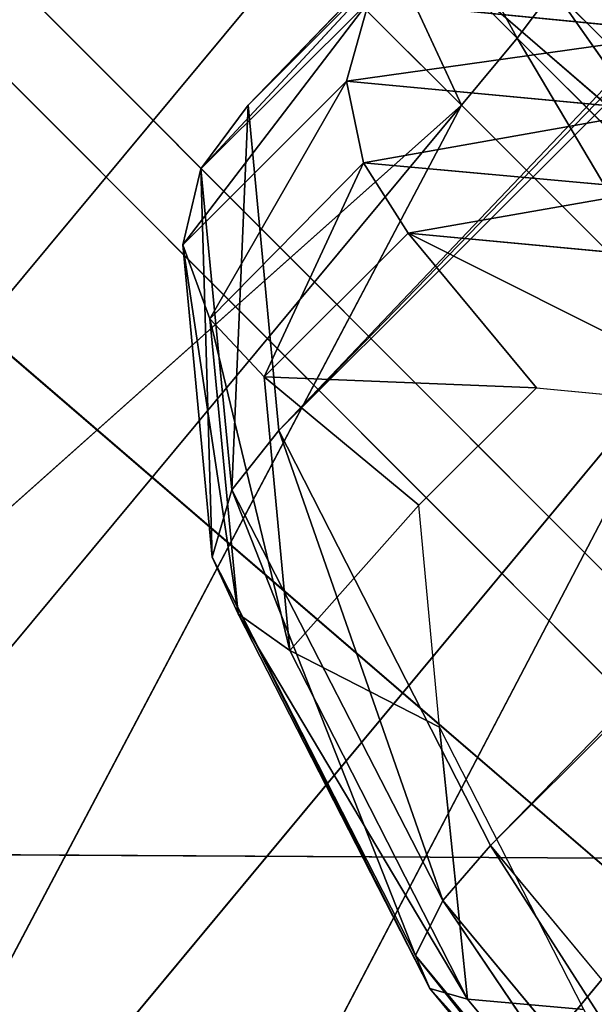
# Model space of a CAD drawing. Extents: x -0.64 to 0.78, y -0.46 to 0.93.
# Drawn here: x -0.36 to -0.35, y -0.12 to -0.11 of the extents above; entities that cross this region are included whole.
import ezdxf

# ---------------------------------------------------------------- set-up
doc = ezdxf.new("R2010")
doc.units = 0
doc.header["$LTSCALE"] = 0.0254
doc.layers.get('0').update_dxf_attribs({"color": 13, "linetype": 'CONTINUOUS'})

# ---------------------------------------------------------------- blocks, each defined once
blk = doc.blocks.new('CROCIERA')
at = {"color": 0}
for p, q in [((-0.043868, -0.036021, 0.824672), (-0.304412, -0.306344, 0.844931)), ((-0.043868, -0.036021, 0.824672), (-0.304412, -0.306344, 0.844931)), ((-0.043501, -0.036387, 0.817694), (-0.304412, -0.306344, 0.844931)), ((-0.043501, -0.036387, 0.817694), (-0.304412, -0.306344, 0.844931)), ((-0.043501, -0.036387, 0.817694), (-0.304023, -0.310474, 0.838951)), ((-0.043501, -0.036387, 0.817694), (-0.304023, -0.310474, 0.838951)), ((-0.040938, -0.03895, 0.81187), (-0.304023, -0.310474, 0.838951)), ((-0.040938, -0.03895, 0.81187), (-0.304023, -0.310474, 0.838951)), ((-0.036549, -0.043339, 0.80809), (-0.304023, -0.310474, 0.838951)), ((-0.036549, -0.043339, 0.80809), (-0.304023, -0.310474, 0.838951)), ((-0.036549, -0.043339, 0.80809), (-0.301334, -0.315743, 0.834831)), ((-0.036549, -0.043339, 0.80809), (-0.301334, -0.315743, 0.834831)), ((-0.032528, -0.04736, 0.806875), (-0.301334, -0.315743, 0.834831)), ((-0.032528, -0.04736, 0.806875), (-0.301334, -0.315743, 0.834831)), ((-0.293729, -0.318454, 0.848566), (-0.308455, -0.303697, 0.848559)), ((-0.293729, -0.318454, 0.848566), (-0.308455, -0.303697, 0.848559)), ((-0.305015, -0.307153, 0.845031), (-0.302251, -0.304179, 0.85185)), ((-0.305015, -0.307153, 0.845031), (-0.302251, -0.304179, 0.85185)), ((-0.304412, -0.306344, 0.844931), (-0.302251, -0.304179, 0.85185)), ((-0.304412, -0.306344, 0.844931), (-0.302251, -0.304179, 0.85185)), ((-0.305242, -0.308118, 0.845202), (-0.302881, -0.305027, 0.851896)), ((-0.305242, -0.308118, 0.845202), (-0.302881, -0.305027, 0.851896)), ((-0.305015, -0.307153, 0.845031), (-0.302881, -0.305027, 0.851896)), ((-0.305015, -0.307153, 0.845031), (-0.302881, -0.305027, 0.851896)), ((-0.302881, -0.305027, 0.851896), (-0.303163, -0.306039, 0.851853)), ((-0.302881, -0.305027, 0.851896), (-0.303163, -0.306039, 0.851853)), ((-0.302881, -0.305027, 0.851896), (-0.298799, -0.305427, 0.857826)), ((-0.302881, -0.305027, 0.851896), (-0.298799, -0.305427, 0.857826)), ((-0.303163, -0.306039, 0.851853), (-0.298799, -0.305427, 0.857826)), ((-0.303163, -0.306039, 0.851853), (-0.298799, -0.305427, 0.857826)), ((-0.303163, -0.306039, 0.851853), (-0.305242, -0.308118, 0.845202)), ((-0.303163, -0.306039, 0.851853), (-0.305242, -0.308118, 0.845202)), ((-0.3049, -0.309058, 0.845429), (-0.303163, -0.306039, 0.851853)), ((-0.3049, -0.309058, 0.845429), (-0.303163, -0.306039, 0.851853)), ((-0.2992, -0.306412, 0.857597), (-0.303163, -0.306039, 0.851853)), ((-0.303163, -0.306039, 0.851853), (-0.302949, -0.307077, 0.851705)), ((-0.303163, -0.306039, 0.851853), (-0.302949, -0.307077, 0.851705)), ((-0.2992, -0.306412, 0.857597), (-0.303163, -0.306039, 0.851853)), ((-0.304412, -0.306344, 0.844931), (-0.305015, -0.307153, 0.845031)), ((-0.304412, -0.306344, 0.844931), (-0.305015, -0.307153, 0.845031)), ((-0.304619, -0.31123, 0.839093), (-0.304412, -0.306344, 0.844931)), ((-0.304619, -0.31123, 0.839093), (-0.304412, -0.306344, 0.844931)), ((-0.304023, -0.310474, 0.838951), (-0.304412, -0.306344, 0.844931)), ((-0.304023, -0.310474, 0.838951), (-0.304412, -0.306344, 0.844931)), ((-0.302949, -0.307077, 0.851705), (-0.2992, -0.306412, 0.857597)), ((-0.302949, -0.307077, 0.851705), (-0.2992, -0.306412, 0.857597)), ((-0.305015, -0.307153, 0.845031), (-0.305242, -0.308118, 0.845202)), ((-0.305015, -0.307153, 0.845031), (-0.305242, -0.308118, 0.845202)), ((-0.304619, -0.31123, 0.839093), (-0.305015, -0.307153, 0.845031)), ((-0.304619, -0.31123, 0.839093), (-0.305015, -0.307153, 0.845031)), ((-0.30487, -0.312082, 0.839459), (-0.305015, -0.307153, 0.845031)), ((-0.30487, -0.312082, 0.839459), (-0.305015, -0.307153, 0.845031)), ((-0.3049, -0.309058, 0.845429), (-0.302949, -0.307077, 0.851705)), ((-0.3049, -0.309058, 0.845429), (-0.302949, -0.307077, 0.851705)), ((-0.304209, -0.309795, 0.845651), (-0.302949, -0.307077, 0.851705)), ((-0.304209, -0.309795, 0.845651), (-0.302949, -0.307077, 0.851705)), ((-0.302949, -0.307077, 0.851705), (-0.299214, -0.307414, 0.85713)), ((-0.302949, -0.307077, 0.851705), (-0.299214, -0.307414, 0.85713)), ((-0.302949, -0.307077, 0.851705), (-0.302381, -0.307968, 0.851497)), ((-0.302949, -0.307077, 0.851705), (-0.302381, -0.307968, 0.851497)), ((-0.302381, -0.307968, 0.851497), (-0.299214, -0.307414, 0.85713)), ((-0.302381, -0.307968, 0.851497), (-0.299214, -0.307414, 0.85713)), ((-0.304209, -0.309795, 0.845651), (-0.302381, -0.307968, 0.851497)), ((-0.304209, -0.309795, 0.845651), (-0.302381, -0.307968, 0.851497)), ((-0.302381, -0.307968, 0.851497), (-0.298909, -0.308296, 0.856528)), ((-0.302381, -0.307968, 0.851497), (-0.298909, -0.308296, 0.856528)), ((-0.302381, -0.307968, 0.851497), (-0.297938, -0.310199, 0.855042)), ((-0.302381, -0.307968, 0.851497), (-0.297938, -0.310199, 0.855042)), ((-0.302381, -0.307968, 0.851497), (-0.300754, -0.309933, 0.85096)), ((-0.302381, -0.307968, 0.851497), (-0.300754, -0.309933, 0.85096)), ((-0.305242, -0.308118, 0.845202), (-0.3049, -0.309058, 0.845429)), ((-0.305242, -0.308118, 0.845202), (-0.30487, -0.312082, 0.839459)), ((-0.304538, -0.312803, 0.840035), (-0.305242, -0.308118, 0.845202)), ((-0.305242, -0.308118, 0.845202), (-0.3049, -0.309058, 0.845429)), ((-0.304538, -0.312803, 0.840035), (-0.305242, -0.308118, 0.845202)), ((-0.305242, -0.308118, 0.845202), (-0.30487, -0.312082, 0.839459)), ((-0.304538, -0.312803, 0.840035), (-0.3049, -0.309058, 0.845429)), ((-0.3049, -0.309058, 0.845429), (-0.304209, -0.309795, 0.845651)), ((-0.304538, -0.312803, 0.840035), (-0.3049, -0.309058, 0.845429)), ((-0.303884, -0.313267, 0.84062), (-0.3049, -0.309058, 0.845429)), ((-0.3049, -0.309058, 0.845429), (-0.304209, -0.309795, 0.845651)), ((-0.303884, -0.313267, 0.84062), (-0.3049, -0.309058, 0.845429)), ((-0.303884, -0.313267, 0.84062), (-0.304209, -0.309795, 0.845651)), ((-0.304209, -0.309795, 0.845651), (-0.300754, -0.309933, 0.85096)), ((-0.304209, -0.309795, 0.845651), (-0.300754, -0.309933, 0.85096)), ((-0.304209, -0.309795, 0.845651), (-0.302246, -0.311424, 0.846188)), ((-0.304209, -0.309795, 0.845651), (-0.302246, -0.311424, 0.846188)), ((-0.303884, -0.313267, 0.84062), (-0.304209, -0.309795, 0.845651)), ((-0.302246, -0.311424, 0.846188), (-0.300754, -0.309933, 0.85096)), ((-0.300754, -0.309933, 0.85096), (-0.297938, -0.310199, 0.855042)), ((-0.304023, -0.310474, 0.838951), (-0.304619, -0.31123, 0.839093)), ((-0.304023, -0.310474, 0.838951), (-0.304619, -0.31123, 0.839093)), ((-0.301334, -0.315743, 0.834831), (-0.304023, -0.310474, 0.838951)), ((-0.301334, -0.315743, 0.834831), (-0.304023, -0.310474, 0.838951)), ((-0.301941, -0.316443, 0.834998), (-0.304023, -0.310474, 0.838951)), ((-0.301941, -0.316443, 0.834998), (-0.304023, -0.310474, 0.838951)), ((-0.304619, -0.31123, 0.839093), (-0.30487, -0.312082, 0.839459)), ((-0.304619, -0.31123, 0.839093), (-0.30487, -0.312082, 0.839459)), ((-0.301941, -0.316443, 0.834998), (-0.304619, -0.31123, 0.839093)), ((-0.301941, -0.316443, 0.834998), (-0.304619, -0.31123, 0.839093)), ((-0.30229, -0.317139, 0.835501), (-0.304619, -0.31123, 0.839093)), ((-0.30229, -0.317139, 0.835501), (-0.304619, -0.31123, 0.839093)), ((-0.303884, -0.313267, 0.84062), (-0.302246, -0.311424, 0.846188)), ((-0.303884, -0.313267, 0.84062), (-0.302246, -0.311424, 0.846188)), ((-0.301982, -0.31424, 0.842107), (-0.302246, -0.311424, 0.846188)), ((-0.30487, -0.312082, 0.839459), (-0.304538, -0.312803, 0.840035)), ((-0.30487, -0.312082, 0.839459), (-0.30229, -0.317139, 0.835501)), ((-0.302107, -0.31756, 0.83633), (-0.30487, -0.312082, 0.839459)), ((-0.30487, -0.312082, 0.839459), (-0.304538, -0.312803, 0.840035)), ((-0.302107, -0.31756, 0.83633), (-0.30487, -0.312082, 0.839459)), ((-0.30487, -0.312082, 0.839459), (-0.30229, -0.317139, 0.835501)), ((-0.302107, -0.31756, 0.83633), (-0.304538, -0.312803, 0.840035)), ((-0.304538, -0.312803, 0.840035), (-0.303884, -0.313267, 0.84062)), ((-0.302107, -0.31756, 0.83633), (-0.304538, -0.312803, 0.840035)), ((-0.301626, -0.317694, 0.837154), (-0.304538, -0.312803, 0.840035)), ((-0.304538, -0.312803, 0.840035), (-0.303884, -0.313267, 0.84062)), ((-0.301626, -0.317694, 0.837154), (-0.304538, -0.312803, 0.840035)), ((-0.301626, -0.317694, 0.837154), (-0.303884, -0.313267, 0.84062)), ((-0.303884, -0.313267, 0.84062), (-0.301982, -0.31424, 0.842107)), ((-0.303884, -0.313267, 0.84062), (-0.301982, -0.31424, 0.842107)), ((-0.301626, -0.317694, 0.837154), (-0.303884, -0.313267, 0.84062)), ((-0.301626, -0.317694, 0.837154), (-0.301982, -0.31424, 0.842107)), ((-0.300152, -0.317828, 0.839298), (-0.301982, -0.31424, 0.842107)), ((-0.301626, -0.317694, 0.837154), (-0.301982, -0.31424, 0.842107)), ((-0.301334, -0.315743, 0.834831), (-0.301941, -0.316443, 0.834998)), ((-0.301334, -0.315743, 0.834831), (-0.301941, -0.316443, 0.834998)), ((-0.296692, -0.321349, 0.833298), (-0.301334, -0.315743, 0.834831)), ((-0.296692, -0.321349, 0.833298), (-0.301334, -0.315743, 0.834831)), ((-0.297324, -0.322006, 0.833471), (-0.301334, -0.315743, 0.834831)), ((-0.297324, -0.322006, 0.833471), (-0.301334, -0.315743, 0.834831)), ((-0.301941, -0.316443, 0.834998), (-0.30229, -0.317139, 0.835501)), ((-0.301941, -0.316443, 0.834998), (-0.30229, -0.317139, 0.835501)), ((-0.297324, -0.322006, 0.833471), (-0.301941, -0.316443, 0.834998)), ((-0.297324, -0.322006, 0.833471), (-0.301941, -0.316443, 0.834998)), ((-0.297824, -0.32253, 0.834026), (-0.301941, -0.316443, 0.834998)), ((-0.297824, -0.32253, 0.834026), (-0.301941, -0.316443, 0.834998)), ((-0.30229, -0.317139, 0.835501), (-0.302107, -0.31756, 0.83633)), ((-0.30229, -0.317139, 0.835501), (-0.297824, -0.32253, 0.834026)), ((-0.297908, -0.322628, 0.834951), (-0.30229, -0.317139, 0.835501)), ((-0.30229, -0.317139, 0.835501), (-0.302107, -0.31756, 0.83633)), ((-0.297908, -0.322628, 0.834951), (-0.30229, -0.317139, 0.835501)), ((-0.30229, -0.317139, 0.835501), (-0.297824, -0.32253, 0.834026)), ((-0.297908, -0.322628, 0.834951), (-0.302107, -0.31756, 0.83633)), ((-0.302107, -0.31756, 0.83633), (-0.301626, -0.317694, 0.837154)), ((-0.297908, -0.322628, 0.834951), (-0.302107, -0.31756, 0.83633)), ((-0.297705, -0.322428, 0.835858), (-0.302107, -0.31756, 0.83633)), ((-0.302107, -0.31756, 0.83633), (-0.301626, -0.317694, 0.837154)), ((-0.297705, -0.322428, 0.835858), (-0.302107, -0.31756, 0.83633)), ((-0.297705, -0.322428, 0.835858), (-0.301626, -0.317694, 0.837154)), ((-0.301626, -0.317694, 0.837154), (-0.300152, -0.317828, 0.839298)), ((-0.301626, -0.317694, 0.837154), (-0.300152, -0.317828, 0.839298)), ((-0.297705, -0.322428, 0.835858), (-0.301626, -0.317694, 0.837154))]:
    blk.add_line(p, q, dxfattribs=at)
at = {"color": 252}
mesh = blk.add_polyface(dxfattribs=at)
corners = [(-0.043868, -0.036021, 0.824672), (-0.304412, -0.306344, 0.844931), (-0.302251, -0.304179, 0.85185)]
mesh.append_faces([[corners[k] for k in face] for face in [(0, 1, 2)]], dxfattribs={"color": 252})
mesh = blk.add_polyface(dxfattribs=at)
corners = [(-0.043868, -0.036021, 0.824672), (-0.043501, -0.036387, 0.817694), (-0.304412, -0.306344, 0.844931)]
mesh.append_faces([[corners[k] for k in face] for face in [(0, 1, 2)]], dxfattribs={"color": 252})
mesh = blk.add_polyface(dxfattribs=at)
corners = [(-0.043501, -0.036387, 0.817694), (-0.304023, -0.310474, 0.838951), (-0.304412, -0.306344, 0.844931)]
mesh.append_faces([[corners[k] for k in face] for face in [(0, 1, 2)]], dxfattribs={"color": 252})
mesh = blk.add_polyface(dxfattribs=at)
corners = [(-0.043501, -0.036387, 0.817694), (-0.040938, -0.03895, 0.81187), (-0.304023, -0.310474, 0.838951)]
mesh.append_faces([[corners[k] for k in face] for face in [(0, 1, 2)]], dxfattribs={"color": 252})
mesh = blk.add_polyface(dxfattribs=at)
corners = [(-0.036549, -0.043339, 0.80809), (-0.304023, -0.310474, 0.838951), (-0.040938, -0.03895, 0.81187)]
mesh.append_faces([[corners[k] for k in face] for face in [(0, 1, 2)]], dxfattribs={"color": 252})
mesh = blk.add_polyface(dxfattribs=at)
corners = [(-0.036549, -0.043339, 0.80809), (-0.301334, -0.315743, 0.834831), (-0.304023, -0.310474, 0.838951)]
mesh.append_faces([[corners[k] for k in face] for face in [(0, 1, 2)]], dxfattribs={"color": 252})
mesh = blk.add_polyface(dxfattribs=at)
corners = [(-0.032528, -0.04736, 0.806875), (-0.301334, -0.315743, 0.834831), (-0.036549, -0.043339, 0.80809)]
mesh.append_faces([[corners[k] for k in face] for face in [(0, 1, 2)]], dxfattribs={"color": 252})
mesh = blk.add_polyface(dxfattribs=at)
corners = [(-0.032528, -0.04736, 0.806875), (-0.296692, -0.321349, 0.833298), (-0.301334, -0.315743, 0.834831)]
mesh.append_faces([[corners[k] for k in face] for face in [(0, 1, 2)]], dxfattribs={"color": 252})
mesh = blk.add_polyface(dxfattribs=at)
corners = [(-0.235274, -0.248934, 1.052795), (-0.293729, -0.318454, 0.848566), (-0.308455, -0.303697, 0.848559)]
mesh.append_faces([[corners[k] for k in face] for face in [(0, 1, 2)]], dxfattribs={"color": 252})
mesh = blk.add_polyface(dxfattribs=at)
corners = [(-0.308455, -0.303697, 0.848559), (-0.293729, -0.318454, 0.848566), (-0.323297, -0.321756, 0.795829)]
mesh.append_faces([[corners[k] for k in face] for face in [(0, 1, 2)]], dxfattribs={"color": 252})
mesh = blk.add_polyface(dxfattribs=at)
corners = [(-0.302251, -0.304179, 0.85185), (-0.304412, -0.306344, 0.844931), (-0.305015, -0.307153, 0.845031)]
mesh.append_faces([[corners[k] for k in face] for face in [(0, 1, 2)]], dxfattribs={"color": 252})
mesh = blk.add_polyface(dxfattribs=at)
corners = [(-0.302251, -0.304179, 0.85185), (-0.305015, -0.307153, 0.845031), (-0.302881, -0.305027, 0.851896)]
mesh.append_faces([[corners[k] for k in face] for face in [(0, 1, 2)]], dxfattribs={"color": 252})
mesh = blk.add_polyface(dxfattribs=at)
corners = [(-0.298126, -0.304567, 0.857831), (-0.302881, -0.305027, 0.851896), (-0.298799, -0.305427, 0.857826)]
mesh.append_faces([[corners[k] for k in face] for face in [(0, 1, 2)]], dxfattribs={"color": 252})
mesh = blk.add_polyface(dxfattribs=at)
corners = [(-0.302881, -0.305027, 0.851896), (-0.305015, -0.307153, 0.845031), (-0.305242, -0.308118, 0.845202)]
mesh.append_faces([[corners[k] for k in face] for face in [(0, 1, 2)]], dxfattribs={"color": 252})
mesh = blk.add_polyface(dxfattribs=at)
corners = [(-0.302881, -0.305027, 0.851896), (-0.305242, -0.308118, 0.845202), (-0.303163, -0.306039, 0.851853)]
mesh.append_faces([[corners[k] for k in face] for face in [(0, 1, 2)]], dxfattribs={"color": 252})
mesh = blk.add_polyface(dxfattribs=at)
corners = [(-0.302881, -0.305027, 0.851896), (-0.303163, -0.306039, 0.851853), (-0.298799, -0.305427, 0.857826)]
mesh.append_faces([[corners[k] for k in face] for face in [(0, 1, 2)]], dxfattribs={"color": 252})
mesh = blk.add_polyface(dxfattribs=at)
corners = [(-0.298799, -0.305427, 0.857826), (-0.303163, -0.306039, 0.851853), (-0.2992, -0.306412, 0.857597)]
mesh.append_faces([[corners[k] for k in face] for face in [(0, 1, 2)]], dxfattribs={"color": 252})
mesh = blk.add_polyface(dxfattribs=at)
corners = [(-0.303163, -0.306039, 0.851853), (-0.305242, -0.308118, 0.845202), (-0.3049, -0.309058, 0.845429)]
mesh.append_faces([[corners[k] for k in face] for face in [(0, 1, 2)]], dxfattribs={"color": 252})
mesh = blk.add_polyface(dxfattribs=at)
corners = [(-0.303163, -0.306039, 0.851853), (-0.3049, -0.309058, 0.845429), (-0.302949, -0.307077, 0.851705)]
mesh.append_faces([[corners[k] for k in face] for face in [(0, 1, 2)]], dxfattribs={"color": 252})
mesh = blk.add_polyface(dxfattribs=at)
corners = [(-0.303163, -0.306039, 0.851853), (-0.302949, -0.307077, 0.851705), (-0.2992, -0.306412, 0.857597)]
mesh.append_faces([[corners[k] for k in face] for face in [(0, 1, 2)]], dxfattribs={"color": 252})
mesh = blk.add_polyface(dxfattribs=at)
corners = [(-0.304412, -0.306344, 0.844931), (-0.304619, -0.31123, 0.839093), (-0.305015, -0.307153, 0.845031)]
mesh.append_faces([[corners[k] for k in face] for face in [(0, 1, 2)]], dxfattribs={"color": 252})
mesh = blk.add_polyface(dxfattribs=at)
corners = [(-0.304412, -0.306344, 0.844931), (-0.304023, -0.310474, 0.838951), (-0.304619, -0.31123, 0.839093)]
mesh.append_faces([[corners[k] for k in face] for face in [(0, 1, 2)]], dxfattribs={"color": 252})
mesh = blk.add_polyface(dxfattribs=at)
corners = [(-0.2992, -0.306412, 0.857597), (-0.302949, -0.307077, 0.851705), (-0.299214, -0.307414, 0.85713)]
mesh.append_faces([[corners[k] for k in face] for face in [(0, 1, 2)]], dxfattribs={"color": 252})
mesh = blk.add_polyface(dxfattribs=at)
corners = [(-0.305015, -0.307153, 0.845031), (-0.30487, -0.312082, 0.839459), (-0.305242, -0.308118, 0.845202)]
mesh.append_faces([[corners[k] for k in face] for face in [(0, 1, 2)]], dxfattribs={"color": 252})
mesh = blk.add_polyface(dxfattribs=at)
corners = [(-0.305015, -0.307153, 0.845031), (-0.304619, -0.31123, 0.839093), (-0.30487, -0.312082, 0.839459)]
mesh.append_faces([[corners[k] for k in face] for face in [(0, 1, 2)]], dxfattribs={"color": 252})
mesh = blk.add_polyface(dxfattribs=at)
corners = [(-0.302949, -0.307077, 0.851705), (-0.3049, -0.309058, 0.845429), (-0.304209, -0.309795, 0.845651)]
mesh.append_faces([[corners[k] for k in face] for face in [(0, 1, 2)]], dxfattribs={"color": 252})
mesh = blk.add_polyface(dxfattribs=at)
corners = [(-0.302949, -0.307077, 0.851705), (-0.304209, -0.309795, 0.845651), (-0.302381, -0.307968, 0.851497)]
mesh.append_faces([[corners[k] for k in face] for face in [(0, 1, 2)]], dxfattribs={"color": 252})
mesh = blk.add_polyface(dxfattribs=at)
corners = [(-0.302949, -0.307077, 0.851705), (-0.302381, -0.307968, 0.851497), (-0.299214, -0.307414, 0.85713)]
mesh.append_faces([[corners[k] for k in face] for face in [(0, 1, 2)]], dxfattribs={"color": 252})
mesh = blk.add_polyface(dxfattribs=at)
corners = [(-0.299214, -0.307414, 0.85713), (-0.302381, -0.307968, 0.851497), (-0.298909, -0.308296, 0.856528)]
mesh.append_faces([[corners[k] for k in face] for face in [(0, 1, 2)]], dxfattribs={"color": 252})
mesh = blk.add_polyface(dxfattribs=at)
corners = [(-0.302381, -0.307968, 0.851497), (-0.304209, -0.309795, 0.845651), (-0.300754, -0.309933, 0.85096)]
mesh.append_faces([[corners[k] for k in face] for face in [(0, 1, 2)]], dxfattribs={"color": 252})
mesh = blk.add_polyface(dxfattribs=at)
corners = [(-0.302381, -0.307968, 0.851497), (-0.297938, -0.310199, 0.855042), (-0.298909, -0.308296, 0.856528)]
mesh.append_faces([[corners[k] for k in face] for face in [(0, 1, 2)]], dxfattribs={"color": 252})
mesh = blk.add_polyface(dxfattribs=at)
corners = [(-0.302381, -0.307968, 0.851497), (-0.300754, -0.309933, 0.85096), (-0.297938, -0.310199, 0.855042)]
mesh.append_faces([[corners[k] for k in face] for face in [(0, 1, 2)]], dxfattribs={"color": 252})
mesh = blk.add_polyface(dxfattribs=at)
corners = [(-0.305242, -0.308118, 0.845202), (-0.30487, -0.312082, 0.839459), (-0.304538, -0.312803, 0.840035)]
mesh.append_faces([[corners[k] for k in face] for face in [(0, 1, 2)]], dxfattribs={"color": 252})
mesh = blk.add_polyface(dxfattribs=at)
corners = [(-0.305242, -0.308118, 0.845202), (-0.304538, -0.312803, 0.840035), (-0.3049, -0.309058, 0.845429)]
mesh.append_faces([[corners[k] for k in face] for face in [(0, 1, 2)]], dxfattribs={"color": 252})
mesh = blk.add_polyface(dxfattribs=at)
corners = [(-0.3049, -0.309058, 0.845429), (-0.304538, -0.312803, 0.840035), (-0.303884, -0.313267, 0.84062)]
mesh.append_faces([[corners[k] for k in face] for face in [(0, 1, 2)]], dxfattribs={"color": 252})
mesh = blk.add_polyface(dxfattribs=at)
corners = [(-0.3049, -0.309058, 0.845429), (-0.303884, -0.313267, 0.84062), (-0.304209, -0.309795, 0.845651)]
mesh.append_faces([[corners[k] for k in face] for face in [(0, 1, 2)]], dxfattribs={"color": 252})
mesh = blk.add_polyface(dxfattribs=at)
corners = [(-0.304209, -0.309795, 0.845651), (-0.302246, -0.311424, 0.846188), (-0.300754, -0.309933, 0.85096)]
mesh.append_faces([[corners[k] for k in face] for face in [(0, 1, 2)]], dxfattribs={"color": 252})
mesh = blk.add_polyface(dxfattribs=at)
corners = [(-0.304209, -0.309795, 0.845651), (-0.303884, -0.313267, 0.84062), (-0.302246, -0.311424, 0.846188)]
mesh.append_faces([[corners[k] for k in face] for face in [(0, 1, 2)]], dxfattribs={"color": 252})
mesh = blk.add_polyface(dxfattribs=at)
corners = [(-0.301941, -0.316443, 0.834998), (-0.304619, -0.31123, 0.839093), (-0.304023, -0.310474, 0.838951)]
mesh.append_faces([[corners[k] for k in face] for face in [(0, 1, 2)]], dxfattribs={"color": 252})
mesh = blk.add_polyface(dxfattribs=at)
corners = [(-0.301334, -0.315743, 0.834831), (-0.301941, -0.316443, 0.834998), (-0.304023, -0.310474, 0.838951)]
mesh.append_faces([[corners[k] for k in face] for face in [(0, 1, 2)]], dxfattribs={"color": 252})
mesh = blk.add_polyface(dxfattribs=at)
corners = [(-0.304619, -0.31123, 0.839093), (-0.30229, -0.317139, 0.835501), (-0.30487, -0.312082, 0.839459)]
mesh.append_faces([[corners[k] for k in face] for face in [(0, 1, 2)]], dxfattribs={"color": 252})
mesh = blk.add_polyface(dxfattribs=at)
corners = [(-0.304619, -0.31123, 0.839093), (-0.301941, -0.316443, 0.834998), (-0.30229, -0.317139, 0.835501)]
mesh.append_faces([[corners[k] for k in face] for face in [(0, 1, 2)]], dxfattribs={"color": 252})
mesh = blk.add_polyface(dxfattribs=at)
corners = [(-0.302246, -0.311424, 0.846188), (-0.303884, -0.313267, 0.84062), (-0.301982, -0.31424, 0.842107)]
mesh.append_faces([[corners[k] for k in face] for face in [(0, 1, 2)]], dxfattribs={"color": 252})
mesh = blk.add_polyface(dxfattribs=at)
corners = [(-0.30487, -0.312082, 0.839459), (-0.30229, -0.317139, 0.835501), (-0.302107, -0.31756, 0.83633)]
mesh.append_faces([[corners[k] for k in face] for face in [(0, 1, 2)]], dxfattribs={"color": 252})
mesh = blk.add_polyface(dxfattribs=at)
corners = [(-0.30487, -0.312082, 0.839459), (-0.302107, -0.31756, 0.83633), (-0.304538, -0.312803, 0.840035)]
mesh.append_faces([[corners[k] for k in face] for face in [(0, 1, 2)]], dxfattribs={"color": 252})
mesh = blk.add_polyface(dxfattribs=at)
corners = [(-0.304538, -0.312803, 0.840035), (-0.302107, -0.31756, 0.83633), (-0.301626, -0.317694, 0.837154)]
mesh.append_faces([[corners[k] for k in face] for face in [(0, 1, 2)]], dxfattribs={"color": 252})
mesh = blk.add_polyface(dxfattribs=at)
corners = [(-0.304538, -0.312803, 0.840035), (-0.301626, -0.317694, 0.837154), (-0.303884, -0.313267, 0.84062)]
mesh.append_faces([[corners[k] for k in face] for face in [(0, 1, 2)]], dxfattribs={"color": 252})
mesh = blk.add_polyface(dxfattribs=at)
corners = [(-0.303884, -0.313267, 0.84062), (-0.301626, -0.317694, 0.837154), (-0.301982, -0.31424, 0.842107)]
mesh.append_faces([[corners[k] for k in face] for face in [(0, 1, 2)]], dxfattribs={"color": 252})
mesh = blk.add_polyface(dxfattribs=at)
corners = [(-0.301982, -0.31424, 0.842107), (-0.301626, -0.317694, 0.837154), (-0.300152, -0.317828, 0.839298)]
mesh.append_faces([[corners[k] for k in face] for face in [(0, 1, 2)]], dxfattribs={"color": 252})
mesh = blk.add_polyface(dxfattribs=at)
corners = [(-0.297324, -0.322006, 0.833471), (-0.301941, -0.316443, 0.834998), (-0.301334, -0.315743, 0.834831)]
mesh.append_faces([[corners[k] for k in face] for face in [(0, 1, 2)]], dxfattribs={"color": 252})
mesh = blk.add_polyface(dxfattribs=at)
corners = [(-0.296692, -0.321349, 0.833298), (-0.297324, -0.322006, 0.833471), (-0.301334, -0.315743, 0.834831)]
mesh.append_faces([[corners[k] for k in face] for face in [(0, 1, 2)]], dxfattribs={"color": 252})
mesh = blk.add_polyface(dxfattribs=at)
corners = [(-0.297824, -0.32253, 0.834026), (-0.30229, -0.317139, 0.835501), (-0.301941, -0.316443, 0.834998)]
mesh.append_faces([[corners[k] for k in face] for face in [(0, 1, 2)]], dxfattribs={"color": 252})
mesh = blk.add_polyface(dxfattribs=at)
corners = [(-0.297324, -0.322006, 0.833471), (-0.297824, -0.32253, 0.834026), (-0.301941, -0.316443, 0.834998)]
mesh.append_faces([[corners[k] for k in face] for face in [(0, 1, 2)]], dxfattribs={"color": 252})
mesh = blk.add_polyface(dxfattribs=at)
corners = [(-0.30229, -0.317139, 0.835501), (-0.297824, -0.32253, 0.834026), (-0.297908, -0.322628, 0.834951)]
mesh.append_faces([[corners[k] for k in face] for face in [(0, 1, 2)]], dxfattribs={"color": 252})
mesh = blk.add_polyface(dxfattribs=at)
corners = [(-0.30229, -0.317139, 0.835501), (-0.297908, -0.322628, 0.834951), (-0.302107, -0.31756, 0.83633)]
mesh.append_faces([[corners[k] for k in face] for face in [(0, 1, 2)]], dxfattribs={"color": 252})
mesh = blk.add_polyface(dxfattribs=at)
corners = [(-0.302107, -0.31756, 0.83633), (-0.297908, -0.322628, 0.834951), (-0.297705, -0.322428, 0.835858)]
mesh.append_faces([[corners[k] for k in face] for face in [(0, 1, 2)]], dxfattribs={"color": 252})
mesh = blk.add_polyface(dxfattribs=at)
corners = [(-0.302107, -0.31756, 0.83633), (-0.297705, -0.322428, 0.835858), (-0.301626, -0.317694, 0.837154)]
mesh.append_faces([[corners[k] for k in face] for face in [(0, 1, 2)]], dxfattribs={"color": 252})
mesh = blk.add_polyface(dxfattribs=at)
corners = [(-0.301626, -0.317694, 0.837154), (-0.297705, -0.322428, 0.835858), (-0.300152, -0.317828, 0.839298)]
mesh.append_faces([[corners[k] for k in face] for face in [(0, 1, 2)]], dxfattribs={"color": 252})
blk = doc.blocks.new('SEDUTA')
at = {"color": 0}
for p, q in [((-0.288727, -0.315968, 1.163979), (-0.316031, -0.292362, 1.162527)), ((-0.288727, -0.315968, 1.163979), (-0.316031, -0.292362, 1.162527)), ((-0.292916, -0.322018, 1.138945), (-0.320647, -0.298145, 1.137447)), ((-0.292916, -0.322018, 1.138945), (-0.320647, -0.298145, 1.137447)), ((-0.34817, -0.31563, 1.174407), (-0.288727, -0.315968, 1.163979)), ((-0.34817, -0.31563, 1.174407), (-0.288727, -0.315968, 1.163979))]:
    blk.add_line(p, q, dxfattribs=at)
at = {"color": 252}
mesh = blk.add_polyface(dxfattribs=at)
corners = [(-0.258736, -0.286685, 1.152034), (-0.316031, -0.292362, 1.162527), (-0.288727, -0.315968, 1.163979)]
mesh.append_faces([[corners[k] for k in face] for face in [(0, 1, 2)]], dxfattribs={"color": 252})
mesh = blk.add_polyface(dxfattribs=at)
corners = [(-0.288727, -0.315968, 1.163979), (-0.316031, -0.292362, 1.162527), (-0.34817, -0.31563, 1.174407)]
mesh.append_faces([[corners[k] for k in face] for face in [(0, 1, 2)]], dxfattribs={"color": 252})
mesh = blk.add_polyface(dxfattribs=at)
corners = [(-0.26401, -0.294999, 1.127866), (-0.292916, -0.322018, 1.138945), (-0.320647, -0.298145, 1.137447)]
mesh.append_faces([[corners[k] for k in face] for face in [(0, 1, 2)]], dxfattribs={"color": 252})
mesh = blk.add_polyface(dxfattribs=at)
corners = [(-0.292916, -0.322018, 1.138945), (-0.353426, -0.321654, 1.149156), (-0.320647, -0.298145, 1.137447)]
mesh.append_faces([[corners[k] for k in face] for face in [(0, 1, 2)]], dxfattribs={"color": 252})
mesh = blk.add_polyface(dxfattribs=at)
corners = [(-0.288727, -0.315968, 1.163979), (-0.34817, -0.31563, 1.174407), (-0.319368, -0.342172, 1.176134)]
mesh.append_faces([[corners[k] for k in face] for face in [(0, 1, 2)]], dxfattribs={"color": 252})
mesh = blk.add_polyface(dxfattribs=at)
corners = [(-0.286382, -0.365773, 1.1778), (-0.288727, -0.315968, 1.163979), (-0.319368, -0.342172, 1.176134)]
mesh.append_faces([[corners[k] for k in face] for face in [(0, 1, 2)]], dxfattribs={"color": 252})
blk = doc.blocks.new('STRUTTURA')
at = {"color": 0}
for p, q in [((-0.302467, -0.302804, 1.11654), (-0.300998, -0.305492, 1.114968)), ((-0.302467, -0.302804, 1.11654), (-0.300998, -0.305492, 1.114968)), ((-0.303048, -0.303442, 1.114968), (-0.300998, -0.305492, 1.114968)), ((-0.301706, -0.306344, 1.112079), (-0.303048, -0.303442, 1.114968)), ((-0.303048, -0.303442, 1.114968), (-0.300998, -0.305492, 1.114968)), ((-0.301706, -0.306344, 1.112079), (-0.303048, -0.303442, 1.114968)), ((-0.303756, -0.304294, 1.112079), (-0.316226, -0.319297, 1.061174)), ((-0.303756, -0.304294, 1.112079), (-0.316226, -0.319297, 1.061174)), ((-0.294386, -0.319111, 0.848985), (-0.309113, -0.304354, 0.848978)), ((-0.294386, -0.319111, 0.848985), (-0.309113, -0.304354, 0.848978)), ((-0.301706, -0.306344, 1.112079), (-0.303756, -0.304294, 1.112079)), ((-0.301706, -0.306344, 1.112079), (-0.303756, -0.304294, 1.112079)), ((-0.300537, -0.304876, 1.116421), (-0.300998, -0.305492, 1.114968)), ((-0.300537, -0.304876, 1.116421), (-0.300998, -0.305492, 1.114968)), ((-0.300537, -0.304876, 1.116421), (-0.29751, -0.307891, 1.11642)), ((-0.300537, -0.304876, 1.116421), (-0.29751, -0.307891, 1.11642)), ((-0.300537, -0.304876, 1.116421), (-0.298019, -0.308471, 1.114968)), ((-0.300537, -0.304876, 1.116421), (-0.298019, -0.308471, 1.114968)), ((-0.301706, -0.306344, 1.112079), (-0.300998, -0.305492, 1.114968)), ((-0.301706, -0.306344, 1.112079), (-0.300998, -0.305492, 1.114968)), ((-0.300998, -0.305492, 1.114968), (-0.298019, -0.308471, 1.114968)), ((-0.298727, -0.309323, 1.112078), (-0.300998, -0.305492, 1.114968)), ((-0.300998, -0.305492, 1.114968), (-0.298019, -0.308471, 1.114968)), ((-0.298727, -0.309323, 1.112078), (-0.300998, -0.305492, 1.114968)), ((-0.316226, -0.319297, 1.061174), (-0.301706, -0.306344, 1.112079)), ((-0.316226, -0.319297, 1.061174), (-0.301706, -0.306344, 1.112079)), ((-0.314177, -0.321352, 1.061164), (-0.301706, -0.306344, 1.112079)), ((-0.314177, -0.321352, 1.061164), (-0.301706, -0.306344, 1.112079)), ((-0.311201, -0.324336, 1.061148), (-0.301706, -0.306344, 1.112079)), ((-0.311201, -0.324336, 1.061148), (-0.301706, -0.306344, 1.112079)), ((-0.298727, -0.309323, 1.112078), (-0.301706, -0.306344, 1.112079)), ((-0.298727, -0.309323, 1.112078), (-0.301706, -0.306344, 1.112079)), ((-0.311201, -0.324336, 1.061148), (-0.298727, -0.309323, 1.112078)), ((-0.311201, -0.324336, 1.061148), (-0.298727, -0.309323, 1.112078)), ((-0.308172, -0.327373, 1.061133), (-0.298727, -0.309323, 1.112078)), ((-0.308172, -0.327373, 1.061133), (-0.298727, -0.309323, 1.112078)), ((-0.308172, -0.327373, 1.061133), (-0.295694, -0.312357, 1.112077)), ((-0.308172, -0.327373, 1.061133), (-0.295694, -0.312357, 1.112077))]:
    blk.add_line(p, q, dxfattribs=at)
at = {"color": 252}
mesh = blk.add_polyface(dxfattribs=at)
corners = [(-0.261705, -0.232242, 1.052551), (-0.330589, -0.311925, 0.850983), (-0.274327, -0.24483, 1.054081)]
mesh.append_faces([[corners[k] for k in face] for face in [(0, 1, 2)]], dxfattribs={"color": 252})
mesh = blk.add_polyface(dxfattribs=at)
corners = [(-0.261705, -0.232242, 1.052551), (-0.320188, -0.301644, 0.848778), (-0.330589, -0.311925, 0.850983)]
mesh.append_faces([[corners[k] for k in face] for face in [(0, 1, 2)]], dxfattribs={"color": 252})
mesh = blk.add_polyface(dxfattribs=at)
corners = [(-0.274327, -0.24483, 1.054081), (-0.347824, -0.32896, 0.854637), (-0.293824, -0.26423, 1.056459)]
mesh.append_faces([[corners[k] for k in face] for face in [(0, 1, 2)]], dxfattribs={"color": 252})
mesh = blk.add_polyface(dxfattribs=at)
corners = [(-0.274327, -0.24483, 1.054081), (-0.330589, -0.311925, 0.850983), (-0.347824, -0.32896, 0.854637)]
mesh.append_faces([[corners[k] for k in face] for face in [(0, 1, 2)]], dxfattribs={"color": 252})
mesh = blk.add_polyface(dxfattribs=at)
corners = [(-0.235931, -0.249591, 1.053216), (-0.294386, -0.319111, 0.848985), (-0.309113, -0.304354, 0.848978)]
mesh.append_faces([[corners[k] for k in face] for face in [(0, 1, 2)]], dxfattribs={"color": 252})
mesh = blk.add_polyface(dxfattribs=at)
corners = [(-0.316185, -0.286371, 1.059218), (-0.293824, -0.26423, 1.056459), (-0.347824, -0.32896, 0.854637)]
mesh.append_faces([[corners[k] for k in face] for face in [(0, 1, 2)]], dxfattribs={"color": 252})
mesh = blk.add_polyface(dxfattribs=at)
corners = [(-0.231248, -0.287965, 1.053991), (-0.250741, -0.307362, 1.056374), (-0.30463, -0.372149, 0.854597)]
mesh.append_faces([[corners[k] for k in face] for face in [(0, 1, 2)]], dxfattribs={"color": 252})
mesh = blk.add_polyface(dxfattribs=at)
corners = [(-0.231248, -0.287965, 1.053991), (-0.30463, -0.372149, 0.854597), (-0.287404, -0.35512, 0.850976)]
mesh.append_faces([[corners[k] for k in face] for face in [(0, 1, 2)]], dxfattribs={"color": 252})
mesh = blk.add_polyface(dxfattribs=at)
corners = [(-0.309536, -0.296833, 1.111965), (-0.316226, -0.319297, 1.061174), (-0.303756, -0.304294, 1.112079)]
mesh.append_faces([[corners[k] for k in face] for face in [(0, 1, 2)]], dxfattribs={"color": 252})
mesh = blk.add_polyface(dxfattribs=at)
corners = [(-0.302467, -0.302804, 1.11654), (-0.303048, -0.303442, 1.114968), (-0.300998, -0.305492, 1.114968)]
mesh.append_faces([[corners[k] for k in face] for face in [(0, 1, 2)]], dxfattribs={"color": 252})
mesh = blk.add_polyface(dxfattribs=at)
corners = [(-0.302467, -0.302804, 1.11654), (-0.300998, -0.305492, 1.114968), (-0.300537, -0.304876, 1.116421)]
mesh.append_faces([[corners[k] for k in face] for face in [(0, 1, 2)]], dxfattribs={"color": 252})
mesh = blk.add_polyface(dxfattribs=at)
corners = [(-0.303048, -0.303442, 1.114968), (-0.303756, -0.304294, 1.112079), (-0.301706, -0.306344, 1.112079)]
mesh.append_faces([[corners[k] for k in face] for face in [(0, 1, 2)]], dxfattribs={"color": 252})
mesh = blk.add_polyface(dxfattribs=at)
corners = [(-0.303048, -0.303442, 1.114968), (-0.301706, -0.306344, 1.112079), (-0.300998, -0.305492, 1.114968)]
mesh.append_faces([[corners[k] for k in face] for face in [(0, 1, 2)]], dxfattribs={"color": 252})
mesh = blk.add_polyface(dxfattribs=at)
corners = [(-0.29751, -0.307891, 1.11642), (-0.299885, -0.303876, 1.117545), (-0.300537, -0.304876, 1.116421)]
mesh.append_faces([[corners[k] for k in face] for face in [(0, 1, 2)]], dxfattribs={"color": 252})
mesh = blk.add_polyface(dxfattribs=at)
corners = [(-0.309113, -0.304354, 0.848978), (-0.294386, -0.319111, 0.848985), (-0.323954, -0.322414, 0.796246)]
mesh.append_faces([[corners[k] for k in face] for face in [(0, 1, 2)]], dxfattribs={"color": 252})
mesh = blk.add_polyface(dxfattribs=at)
corners = [(-0.303756, -0.304294, 1.112079), (-0.316226, -0.319297, 1.061174), (-0.301706, -0.306344, 1.112079)]
mesh.append_faces([[corners[k] for k in face] for face in [(0, 1, 2)]], dxfattribs={"color": 252})
mesh = blk.add_polyface(dxfattribs=at)
corners = [(-0.300537, -0.304876, 1.116421), (-0.300998, -0.305492, 1.114968), (-0.298019, -0.308471, 1.114968)]
mesh.append_faces([[corners[k] for k in face] for face in [(0, 1, 2)]], dxfattribs={"color": 252})
mesh = blk.add_polyface(dxfattribs=at)
corners = [(-0.300537, -0.304876, 1.116421), (-0.298019, -0.308471, 1.114968), (-0.29751, -0.307891, 1.11642)]
mesh.append_faces([[corners[k] for k in face] for face in [(0, 1, 2)]], dxfattribs={"color": 252})
mesh = blk.add_polyface(dxfattribs=at)
corners = [(-0.300998, -0.305492, 1.114968), (-0.301706, -0.306344, 1.112079), (-0.298727, -0.309323, 1.112078)]
mesh.append_faces([[corners[k] for k in face] for face in [(0, 1, 2)]], dxfattribs={"color": 252})
mesh = blk.add_polyface(dxfattribs=at)
corners = [(-0.300998, -0.305492, 1.114968), (-0.298727, -0.309323, 1.112078), (-0.298019, -0.308471, 1.114968)]
mesh.append_faces([[corners[k] for k in face] for face in [(0, 1, 2)]], dxfattribs={"color": 252})
mesh = blk.add_polyface(dxfattribs=at)
corners = [(-0.301706, -0.306344, 1.112079), (-0.316226, -0.319297, 1.061174), (-0.314177, -0.321352, 1.061164)]
mesh.append_faces([[corners[k] for k in face] for face in [(0, 1, 2)]], dxfattribs={"color": 252})
mesh = blk.add_polyface(dxfattribs=at)
corners = [(-0.301706, -0.306344, 1.112079), (-0.314177, -0.321352, 1.061164), (-0.311201, -0.324336, 1.061148)]
mesh.append_faces([[corners[k] for k in face] for face in [(0, 1, 2)]], dxfattribs={"color": 252})
mesh = blk.add_polyface(dxfattribs=at)
corners = [(-0.301706, -0.306344, 1.112079), (-0.311201, -0.324336, 1.061148), (-0.298727, -0.309323, 1.112078)]
mesh.append_faces([[corners[k] for k in face] for face in [(0, 1, 2)]], dxfattribs={"color": 252})
mesh = blk.add_polyface(dxfattribs=at)
corners = [(-0.273132, -0.329536, 1.059056), (-0.32263, -0.389943, 0.858379), (-0.250741, -0.307362, 1.056374)]
mesh.append_faces([[corners[k] for k in face] for face in [(0, 1, 2)]], dxfattribs={"color": 252})
mesh = blk.add_polyface(dxfattribs=at)
corners = [(-0.250741, -0.307362, 1.056374), (-0.32263, -0.389943, 0.858379), (-0.30463, -0.372149, 0.854597)]
mesh.append_faces([[corners[k] for k in face] for face in [(0, 1, 2)]], dxfattribs={"color": 252})
mesh = blk.add_polyface(dxfattribs=at)
corners = [(-0.298727, -0.309323, 1.112078), (-0.311201, -0.324336, 1.061148), (-0.308172, -0.327373, 1.061133)]
mesh.append_faces([[corners[k] for k in face] for face in [(0, 1, 2)]], dxfattribs={"color": 252})
mesh = blk.add_polyface(dxfattribs=at)
corners = [(-0.298727, -0.309323, 1.112078), (-0.308172, -0.327373, 1.061133), (-0.295694, -0.312357, 1.112077)]
mesh.append_faces([[corners[k] for k in face] for face in [(0, 1, 2)]], dxfattribs={"color": 252})
mesh = blk.add_polyface(dxfattribs=at)
corners = [(-0.295694, -0.312357, 1.112077), (-0.308172, -0.327373, 1.061133), (-0.293698, -0.314353, 1.112076)]
mesh.append_faces([[corners[k] for k in face] for face in [(0, 1, 2)]], dxfattribs={"color": 252})
mesh = blk.add_polyface(dxfattribs=at)
corners = [(-0.293698, -0.314353, 1.112076), (-0.308172, -0.327373, 1.061133), (-0.306176, -0.329374, 1.061123)]
mesh.append_faces([[corners[k] for k in face] for face in [(0, 1, 2)]], dxfattribs={"color": 252})
mesh = blk.add_polyface(dxfattribs=at)
corners = [(-0.293698, -0.314353, 1.112076), (-0.306176, -0.329374, 1.061123), (-0.286218, -0.320149, 1.111958)]
mesh.append_faces([[corners[k] for k in face] for face in [(0, 1, 2)]], dxfattribs={"color": 252})
blk = doc.blocks.new('SKP3597')
at = {"color": 0}
for name in ['SEDUTA', 'STRUTTURA', 'CROCIERA']:
    blk.add_blockref(name, (0, 0), dxfattribs=at)

msp = doc.modelspace()

# ---------------------------------------------------------------- block references
at = {"color": 0}
msp.add_blockref('SKP3597', (-0.052906, 0.194383), dxfattribs=at)

doc.saveas('drawing.dxf')
